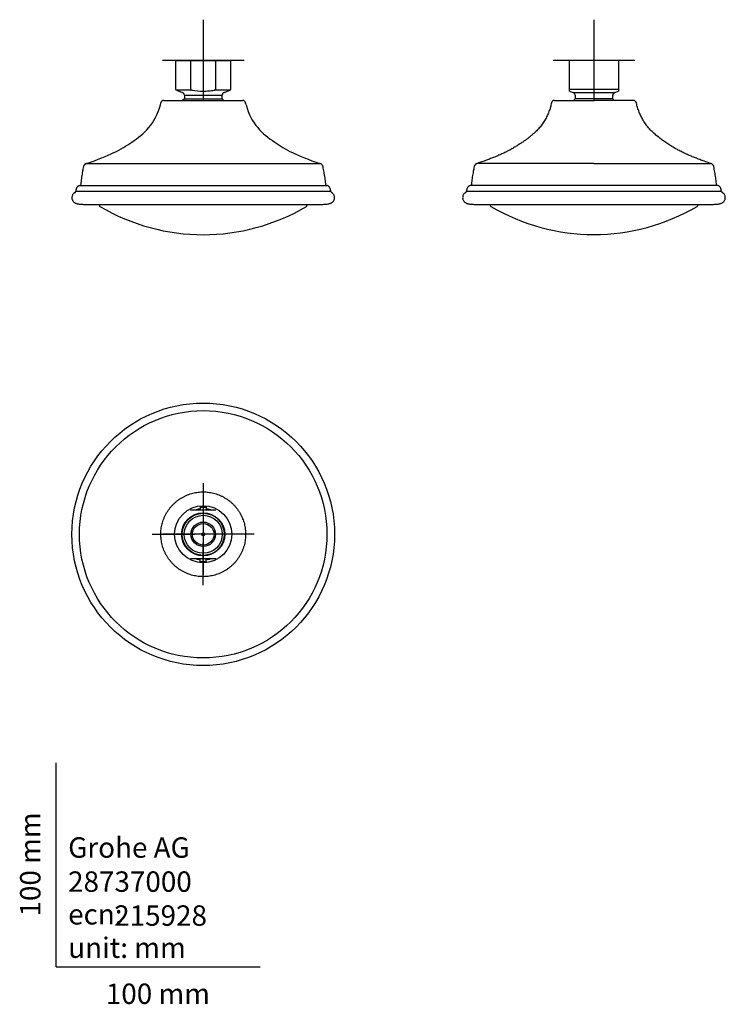
# Model space of a CAD drawing. Units: millimetres. Extents: x -18 to 328, y -18 to 464.
import ezdxf
from ezdxf.enums import TextEntityAlignment as Align
from ezdxf.lldxf.tags import DXFTag

# ---------------------------------------------------------------- set-up
doc = ezdxf.new("R2010")
doc.units = ezdxf.units.MM
for name, color, linetype in [('$DDT_AUDIT_GENERATED_(60)', 7, 'Continuous'), ('$DDT_AUDIT_GENERATED_(65)', 7, 'Continuous'), ('$DDT_AUDIT_GENERATED_(7B)', 7, 'Continuous'), ('$DDT_AUDIT_GENERATED_(88)', 7, 'Continuous'), ('$DDT_AUDIT_GENERATED_(CF)', 7, 'Continuous'), ('$DDT_AUDIT_GENERATED_(E1)', 7, 'Continuous'), ('$DDT_AUDIT_GENERATED_(E4)', 7, 'Continuous'), ('Default', 7, 'Continuous'), ('DV1_Standard', 7, 'Continuous'), ('DV2_Standard', 7, 'Continuous'), ('DV3_Standard', 7, 'Continuous')]:
    doc.layers.add(name, color=color, linetype=linetype)
doc.styles.add('SEACAD_seiso_ttf', font='seiso.ttf')
tags = doc.linetypes.add('CENTER2', pattern=[28.575, 19.05, -3.175, 3.175, -3.175]).pattern_tags.tags
tags[10:11] = [DXFTag(74, 4), DXFTag(75, 0), DXFTag(340, '0'), DXFTag(46, 0.0), DXFTag(50, 0.0), DXFTag(44, 0.0), DXFTag(45, 0.0)]
tags[8:9] = [DXFTag(74, 4), DXFTag(75, 0), DXFTag(340, '0'), DXFTag(46, 0.0), DXFTag(50, 0.0), DXFTag(44, 0.0), DXFTag(45, 0.0)]
tags[6:7] = [DXFTag(74, 4), DXFTag(75, 0), DXFTag(340, '0'), DXFTag(46, 0.0), DXFTag(50, 0.0), DXFTag(44, 0.0), DXFTag(45, 0.0)]
tags[4:5] = [DXFTag(74, 4), DXFTag(75, 0), DXFTag(340, '0'), DXFTag(46, 0.0), DXFTag(50, 0.0), DXFTag(44, 0.0), DXFTag(45, 0.0)]

# ---------------------------------------------------------------- blocks, each defined once
blk = doc.blocks.new('SE')
at = {"layer": '$DDT_AUDIT_GENERATED_(60)', "color": 7, "linetype": 'Continuous'}
for p, q in [((21.28, 373.55), (21.28, 373.08)), ((122.88, 373.08), (122.88, 373.55))]:
    blk.add_line(p, q, dxfattribs=at)
for centre, start, end in [((21.78, 373.08), 180, 239.2973), ((122.38, 373.08), 300.7027, 0)]:
    blk.add_arc(centre, 0.5, start, end, dxfattribs=at)
at = {"layer": '$DDT_AUDIT_GENERATED_(65)', "color": 7, "linetype": 'Continuous'}
for p, q in [((58.58, 444.15), (58.58, 430.05)), ((65.9, 444.15), (65.9, 430.05)), ((78.27, 430.05), (78.27, 444.15)), ((85.58, 430.05), (85.58, 444.15)), ((66.65, 429.58), (58.91, 429.58)), ((58.91, 429.58), (61.84, 428.51)), ((85.25, 429.58), (77.51, 429.58)), ((82.32, 428.51), (85.25, 429.58)), ((62.83, 425.44), (62, 424.61)), ((62.83, 427.1), (81.33, 427.1)), ((62.83, 427.1), (62.83, 425.44)), ((62.83, 425.44), (81.33, 425.44)), ((81.33, 425.44), (81.33, 427.1)), ((82.17, 424.61), (81.33, 425.44))]:
    blk.add_line(p, q, dxfattribs=at)
for centre, radius, start, end in [((59.08, 430.05), 0.5, 180, 250), ((85.08, 430.05), 0.5, 290, 0), ((61.33, 427.1), 1.5, 0, 70), ((82.83, 427.1), 1.5, 110, 180)]:
    blk.add_arc(centre, radius, start, end, dxfattribs=at)
for points, knots in [([(65.9, 430.05), (65.9, 430.01), (65.91, 429.97), (65.94, 429.9), (65.97, 429.87), (66.06, 429.79), (66.12, 429.74), (66.34, 429.64), (66.5, 429.61), (66.65, 429.58)], [0, 0, 0, 0, 0.125, 0.125, 0.25, 0.25, 0.5, 0.5, 1, 1, 1, 1]), ([(66.65, 429.58), (68.45, 429.31), (70.26, 429.16), (72.97, 429.16), (73.88, 429.19), (75.69, 429.34), (76.6, 429.45), (77.51, 429.58)], [0, 0, 0, 0, 0.5, 0.5, 0.75, 0.75, 1, 1, 1, 1]), ([(77.51, 429.58), (77.67, 429.61), (77.82, 429.64), (78.04, 429.74), (78.11, 429.79), (78.19, 429.87), (78.22, 429.9), (78.25, 429.97), (78.27, 430.01), (78.27, 430.05)], [0, 0, 0, 0, 0.5, 0.5, 0.75, 0.75, 0.875, 0.875, 1, 1, 1, 1])]:
    blk.add_open_spline(points, degree=3, knots=knots, dxfattribs=at)
at = {"layer": '$DDT_AUDIT_GENERATED_(7B)', "color": 7, "linetype": 'Continuous'}
for p, q in [((51.08, 422.48), (51.31, 423.44)), ((52.78, 424.61), (91.39, 424.61)), ((14.76, 393.66), (129.41, 393.66))]:
    blk.add_line(p, q, dxfattribs=at)
for centre, radius, start, end in [((52.78, 423.11), 1.5, 89.9997, 167.2253), ((91.39, 423.11), 1.5, 12.7738, 90), ((15.38, 391.76), 2, 108.1602, 168.4274), ((128.78, 391.76), 2, 11.5034, 71.8256)]:
    blk.add_arc(centre, radius, start, end, dxfattribs=at)
for points, knots in [([(14.76, 393.66), (26.38, 397.48), (38.36, 404.2), (48.63, 412.92), (51.08, 422.48)], [0, 0, 0, 0, 0.460925, 1, 1, 1, 1]), ([(93.08, 422.48), (95.53, 412.92), (105.8, 404.2), (117.78, 397.48), (129.41, 393.66)], [0, 0, 0, 0, 0.539075, 1, 1, 1, 1]), ([(13.43, 392.16), (13.25, 391.31), (12.94, 389.72), (12.5, 387.07), (12.18, 384.74), (12.06, 383.47), (12.01, 382.97)], [0, 0, 0, 0, 0.254297, 0.561171, 0.853554, 1, 1, 1, 1]), ([(132.15, 382.97), (132.12, 383.33), (132.02, 384.48), (131.72, 386.68), (131.28, 389.45), (130.94, 391.16), (130.74, 392.16)], [0, 0, 0, 0, 0.105419, 0.395767, 0.700566, 1, 1, 1, 1])]:
    blk.add_open_spline(points, degree=3, knots=knots, dxfattribs=at)
blk.add_open_spline([(93.08, 422.48), (93, 422.8), (92.92, 423.12), (92.85, 423.44)], degree=3, dxfattribs=at)
at = {"layer": '$DDT_AUDIT_GENERATED_(88)', "color": 7, "linetype": 'Continuous'}
for p, q in [((11.48, 382.97), (132.68, 382.97)), ((9.64, 380.13), (134.53, 380.13)), ((20.13, 373.55), (124.03, 373.55))]:
    blk.add_line(p, q, dxfattribs=at)
for centre, start, end in [((8.64, 380.24), 298.2329, 353.1819), ((135.52, 380.24), 186.8181, 241.7671)]:
    blk.add_arc(centre, 1, start, end, dxfattribs=at)
for points, knots in [([(11.48, 382.97), (11.25, 382.86), (10.95, 382.71), (10.56, 382.38), (10.29, 382.07), (10.06, 381.69), (9.87, 381.23), (9.72, 380.7), (9.67, 380.35), (9.64, 380.13)], [0, 0, 0, 0, 0.197629, 0.304289, 0.4181, 0.541767, 0.678275, 0.830327, 1, 1, 1, 1]), ([(134.53, 380.13), (134.48, 380.47), (134.41, 380.89), (134.19, 381.49), (133.99, 381.89), (133.72, 382.25), (133.41, 382.55), (133.05, 382.79), (132.82, 382.91), (132.68, 382.97)], [0, 0, 0, 0, 0.262295, 0.39325, 0.520803, 0.644444, 0.764969, 0.883457, 1, 1, 1, 1]), ([(9.12, 379.35), (8.99, 379.28), (8.73, 379.14), (8.36, 378.78), (8.07, 378.34), (7.86, 377.79), (7.76, 377.15), (7.79, 376.44), (7.96, 375.78), (8.29, 375.18), (8.79, 374.66), (9.35, 374.32), (9.89, 374.1), (10.4, 373.95), (10.99, 373.84), (11.7, 373.75), (12.54, 373.69), (13.46, 373.65), (14.47, 373.62), (15.55, 373.6), (16.78, 373.59), (18.17, 373.57), (19.35, 373.56), (19.99, 373.56), (20.16, 373.55)], [0, 0, 0, 0, 0.023802, 0.056315, 0.086885, 0.116504, 0.159793, 0.201164, 0.240626, 0.279705, 0.320529, 0.365522, 0.393459, 0.423976, 0.458682, 0.499616, 0.548735, 0.607926, 0.6627, 0.72571, 0.797832, 0.87994, 0.972904, 1, 1, 1, 1]), ([(124.03, 373.55), (124.25, 373.56), (124.96, 373.56), (126.25, 373.58), (127.72, 373.59), (129.02, 373.61), (130.13, 373.63), (131.08, 373.67), (131.97, 373.71), (132.79, 373.78), (133.55, 373.9), (134.18, 374.07), (134.79, 374.31), (135.37, 374.66), (135.87, 375.18), (136.2, 375.78), (136.38, 376.44), (136.41, 377.15), (136.31, 377.79), (136.09, 378.34), (135.8, 378.78), (135.43, 379.14), (135.16, 379.29), (135.03, 379.36)], [0, 0, 0, 0, 0.03408, 0.133975, 0.221119, 0.296646, 0.361693, 0.4174, 0.46492, 0.51904, 0.563026, 0.600163, 0.633374, 0.678432, 0.719314, 0.758448, 0.797966, 0.839396, 0.882747, 0.912407, 0.943022, 0.975581, 1, 1, 1, 1])]:
    blk.add_open_spline(points, degree=3, knots=knots, dxfattribs=at)
at = {"layer": 'DV1_Standard', "color": 7, "linetype": 'CENTER2'}
for p, q in [((72.08, 464.15), (72.08, 424.15)), ((92.08, 444.15), (52.08, 444.15))]:
    blk.add_line(p, q, dxfattribs=at)
at = {"layer": 'DV1_Standard', "color": 7, "linetype": 'Continuous'}
blk.add_line((58.58, 444.15), (85.58, 444.15), dxfattribs=at)
blk.add_arc((72.08, 457.79), 99.01, 239.2973, 300.7027, dxfattribs=at)
blk = doc.blocks.new('SE1')
at = {"layer": '$DDT_AUDIT_GENERATED_(60)', "color": 7, "linetype": 'Continuous'}
for p, q in [((212.63, 373.55), (212.63, 373.08)), ((314.23, 373.08), (314.23, 373.55))]:
    blk.add_line(p, q, dxfattribs=at)
for centre, start, end in [((213.13, 373.08), 180, 239.2973), ((313.73, 373.08), 300.7027, 0)]:
    blk.add_arc(centre, 0.5, start, end, dxfattribs=at)
at = {"layer": '$DDT_AUDIT_GENERATED_(65)', "color": 7, "linetype": 'Continuous'}
for p, q in [((251.43, 430.05), (251.43, 444.15)), ((275.43, 444.15), (251.43, 444.15)), ((275.43, 444.15), (275.43, 430.05)), ((251.43, 430.05), (275.43, 430.05)), ((251.43, 429.58), (251.43, 430.05)), ((251.43, 429.16), (251.43, 429.58)), ((275.43, 430.05), (275.43, 429.58)), ((275.43, 429.58), (275.43, 429.16)), ((251.43, 429.16), (253.19, 428.51)), ((253.19, 428.51), (273.67, 428.51)), ((254.18, 425.44), (253.35, 424.61)), ((254.18, 427.1), (254.18, 425.44)), ((272.68, 425.44), (254.18, 425.44)), ((272.68, 425.44), (272.68, 427.1)), ((273.51, 424.61), (272.68, 425.44)), ((273.67, 428.51), (275.43, 429.16))]:
    blk.add_line(p, q, dxfattribs=at)
for centre, start, end in [((252.68, 427.1), 0, 70), ((274.18, 427.1), 110, 180)]:
    blk.add_arc(centre, 1.5, start, end, dxfattribs=at)
at = {"layer": '$DDT_AUDIT_GENERATED_(7B)', "color": 7, "linetype": 'Continuous'}
for p, q in [((244.12, 424.61), (263.53, 424.61)), ((282.74, 424.61), (263.53, 424.61)), ((263.43, 393.66), (206.1, 393.66)), ((263.43, 393.66), (320.76, 393.66))]:
    blk.add_line(p, q, dxfattribs=at)
for centre, radius, start, end in [((244.12, 423.11), 1.5, 89.9986, 167.0727), ((282.74, 423.11), 1.5, 12.9087, 90.0002), ((206.73, 391.76), 2, 108.156, 168.4274), ((320.13, 391.76), 2, 11.4828, 71.806)]:
    blk.add_arc(centre, radius, start, end, dxfattribs=at)
for points, knots in [([(242.66, 423.44), (242.47, 422.64), (242.13, 421.28), (241.39, 419.08), (240.5, 416.97), (239.41, 414.91), (238.13, 412.94), (236.64, 411.05), (234.95, 409.26), (233.3, 407.76), (231.76, 406.51), (230.38, 405.47), (228.93, 404.45), (227.4, 403.42), (225.8, 402.37), (224.06, 401.32), (222.31, 400.33), (220.56, 399.42), (218.78, 398.55), (216.82, 397.67), (214.82, 396.82), (212.79, 396.02), (210.75, 395.26), (208.46, 394.45), (207, 393.96), (206.1, 393.66)], [0, 0, 0, 0, 0.045645, 0.091729, 0.138168, 0.185018, 0.232477, 0.280862, 0.330566, 0.382, 0.416007, 0.45096, 0.486923, 0.523973, 0.562533, 0.603359, 0.647342, 0.68401, 0.7237, 0.767003, 0.814567, 0.855384, 0.899632, 0.9477, 1, 1, 1, 1]), ([(320.76, 393.66), (319.8, 393.98), (318.26, 394.5), (315.83, 395.36), (313.65, 396.18), (311.65, 396.98), (309.64, 397.84), (307.64, 398.76), (305.65, 399.74), (303.66, 400.82), (301.65, 402), (299.61, 403.31), (297.67, 404.62), (295.73, 406.02), (293.79, 407.55), (291.9, 409.26), (290.15, 411.12), (288.68, 413.02), (287.45, 414.93), (286.43, 416.84), (285.54, 418.89), (284.77, 421.14), (284.41, 422.57), (284.2, 423.44)], [0, 0, 0, 0, 0.055501, 0.106594, 0.153701, 0.197226, 0.237562, 0.286186, 0.330797, 0.372161, 0.423715, 0.472313, 0.519372, 0.565678, 0.617587, 0.669018, 0.720402, 0.772312, 0.81469, 0.858243, 0.903379, 0.950503, 1, 1, 1, 1]), ([(204.78, 392.16), (204.6, 391.31), (204.29, 389.72), (203.85, 387.07), (203.53, 384.74), (203.41, 383.47), (203.36, 382.97)], [0, 0, 0, 0, 0.254294, 0.561167, 0.853549, 1, 1, 1, 1]), ([(323.5, 382.97), (323.47, 383.33), (323.37, 384.48), (323.07, 386.68), (322.62, 389.45), (322.29, 391.16), (322.09, 392.16)], [0, 0, 0, 0, 0.105128, 0.39557, 0.700468, 1, 1, 1, 1])]:
    blk.add_open_spline(points, degree=3, knots=knots, dxfattribs=at)
at = {"layer": '$DDT_AUDIT_GENERATED_(88)', "color": 7, "linetype": 'Continuous'}
for p, q in [((324.03, 382.97), (202.83, 382.97)), ((200.99, 380.13), (325.88, 380.13)), ((211.48, 373.55), (315.38, 373.55))]:
    blk.add_line(p, q, dxfattribs=at)
for centre, start, end in [((199.99, 380.24), 298.2329, 353.1819), ((326.87, 380.24), 186.8181, 241.7671)]:
    blk.add_arc(centre, 1, start, end, dxfattribs=at)
for points, knots in [([(202.83, 382.97), (202.6, 382.86), (202.3, 382.71), (201.91, 382.38), (201.64, 382.07), (201.41, 381.69), (201.22, 381.23), (201.07, 380.7), (201.02, 380.35), (200.99, 380.13)], [0, 0, 0, 0, 0.197629, 0.304289, 0.4181, 0.541767, 0.678275, 0.830327, 1, 1, 1, 1]), ([(325.88, 380.13), (325.82, 380.47), (325.75, 380.89), (325.54, 381.49), (325.34, 381.89), (325.07, 382.25), (324.76, 382.55), (324.4, 382.79), (324.17, 382.91), (324.03, 382.97)], [0, 0, 0, 0, 0.262295, 0.39325, 0.520803, 0.644444, 0.764969, 0.883457, 1, 1, 1, 1]), ([(200.48, 379.35), (200.34, 379.28), (200.08, 379.14), (199.71, 378.78), (199.42, 378.34), (199.21, 377.79), (199.11, 377.15), (199.14, 376.44), (199.31, 375.78), (199.64, 375.18), (200.14, 374.66), (200.7, 374.32), (201.24, 374.1), (201.75, 373.95), (202.34, 373.84), (203.05, 373.75), (203.89, 373.69), (204.81, 373.65), (205.82, 373.62), (206.89, 373.6), (208.13, 373.59), (209.52, 373.57), (210.7, 373.56), (211.34, 373.56), (211.5, 373.55)], [0, 0, 0, 0, 0.024114, 0.056634, 0.087211, 0.116836, 0.160135, 0.201515, 0.240986, 0.280073, 0.320906, 0.365909, 0.393853, 0.424375, 0.459089, 0.500032, 0.549162, 0.608366, 0.663152, 0.726176, 0.798314, 0.88044, 0.973425, 1, 1, 1, 1]), ([(315.36, 373.55), (315.58, 373.56), (316.3, 373.56), (317.6, 373.58), (319.07, 373.59), (320.37, 373.61), (321.48, 373.63), (322.43, 373.67), (323.32, 373.71), (324.14, 373.78), (324.9, 373.9), (325.53, 374.07), (326.14, 374.31), (326.72, 374.66), (327.22, 375.18), (327.55, 375.78), (327.72, 376.44), (327.76, 377.15), (327.65, 377.79), (327.44, 378.34), (327.15, 378.78), (326.78, 379.14), (326.51, 379.29), (326.38, 379.36)], [0, 0, 0, 0, 0.035598, 0.13531, 0.222295, 0.297685, 0.362612, 0.418218, 0.465651, 0.519672, 0.563578, 0.600647, 0.633798, 0.678773, 0.71958, 0.758643, 0.798089, 0.839443, 0.882715, 0.912321, 0.94288, 0.975379, 1, 1, 1, 1])]:
    blk.add_open_spline(points, degree=3, knots=knots, dxfattribs=at)
at = {"layer": 'DV2_Standard', "color": 7, "linetype": 'CENTER2'}
for p, q in [((263.43, 464.15), (263.43, 424.15)), ((283.43, 444.15), (243.43, 444.15))]:
    blk.add_line(p, q, dxfattribs=at)
at = {"layer": 'DV2_Standard', "color": 7, "linetype": 'Continuous'}
blk.add_arc((263.43, 458.69), 99.79, 239.5623, 300.4377, dxfattribs=at)
blk = doc.blocks.new('SE2')
at = {"layer": '$DDT_AUDIT_GENERATED_(65)', "color": 7, "linetype": 'Continuous'}
for p, q in [((65.9, 223.94), (78.27, 223.94)), ((70.83, 225.29), (73.33, 225.29)), ((78.27, 199.94), (65.9, 199.94)), ((70.83, 198.6), (73.33, 198.6))]:
    blk.add_line(p, q, dxfattribs=at)
for radius in [10.6, 10.32, 9.32]:
    blk.add_circle((72.08, 211.94), radius, dxfattribs=at)
for start, end in [(83.5728, 84.6475), (275.3525, 276.4272)]:
    blk.add_arc((72.08, 211.94), 13.4, start, end, dxfattribs=at)
at = {"layer": '$DDT_AUDIT_GENERATED_(7B)', "color": 7, "linetype": 'Continuous'}
blk.add_circle((72.08, 211.94), 14, dxfattribs=at)
for points, weights, knots in [([(51.31, 211.83), (51.31, 211.87), (51.31, 211.91), (51.31, 211.94), (51.31, 224.11), (59.91, 232.71), (72.08, 232.71), (84.25, 232.71), (92.85, 224.11), (92.85, 211.94)], [0.99777945012, 0.998516806113, 0.999256989406, 1, 0.804737854124, 0.804737854124, 1, 0.804737854124, 0.804737854124, 1], [0, 0, 0, 0, 0.001899, 0.001899, 0.001899, 0.500949, 0.500949, 0.500949, 1, 1, 1, 1]), ([(92.85, 211.94), (92.85, 199.78), (84.25, 191.17), (72.08, 191.17), (59.97, 191.17), (51.38, 199.71), (51.31, 211.83)], [1, 0.804737854124, 0.804737854124, 1, 0.805480864718, 0.804740681424, 0.99777945012], [0, 0, 0, 0, 0.500953, 0.500953, 0.500953, 1, 1, 1, 1])]:
    blk.add_rational_spline(points, weights, degree=3, knots=knots, dxfattribs=at)
at = {"layer": '$DDT_AUDIT_GENERATED_(88)', "color": 7, "linetype": 'Continuous'}
for radius in [64.31, 60.6]:
    blk.add_circle((72.08, 211.94), radius, dxfattribs=at)
at = {"layer": '$DDT_AUDIT_GENERATED_(CF)', "color": 7, "linetype": 'Continuous'}
for p, q in [((70.58, 225.86), (70.58, 224.35)), ((73.58, 225.86), (73.58, 224.35)), ((70.58, 198.02), (70.58, 199.53)), ((73.58, 198.02), (73.58, 199.53))]:
    blk.add_line(p, q, dxfattribs=at)
for start, end in [(96.8923, 106.2539), (73.7461, 83.1077), (253.7461, 263.1077), (276.8923, 286.2539)]:
    blk.add_arc((72.08, 211.94), 12.5, start, end, dxfattribs=at)
at = {"layer": '$DDT_AUDIT_GENERATED_(E1)', "color": 7, "linetype": 'Continuous'}
for radius in [5.28, 0.75]:
    blk.add_circle((72.08, 211.94), radius, dxfattribs=at)
at = {"layer": '$DDT_AUDIT_GENERATED_(E4)', "color": 7, "linetype": 'Continuous'}
blk.add_circle((72.08, 211.94), 6, dxfattribs=at)
at = {"layer": 'DV3_Standard', "color": 7, "linetype": 'CENTER2'}
for p, q in [((72.08, 236.94), (72.08, 216.19)), ((72.08, 231.94), (72.08, 191.94)), ((47.08, 211.94), (67.83, 211.94)), ((92.08, 211.94), (52.08, 211.94)), ((72.08, 186.94), (72.08, 207.69)), ((97.08, 211.94), (76.33, 211.94))]:
    blk.add_line(p, q, dxfattribs=at)

msp = doc.modelspace()

# ---------------------------------------------------------------- linework, layer by layer
at = {"layer": 'Default', "color": 7, "linetype": 'Continuous'}
for q in [(0, 100), (100, 0)]:
    msp.add_line((0, 0), q, dxfattribs=at)

# ---------------------------------------------------------------- block references
at = {"layer": 'Default'}
for name in ['SE', 'SE1', 'SE2']:
    msp.add_blockref(name, (0, 0), dxfattribs=at)

# ---------------------------------------------------------------- texts
at = {"layer": 'Default', "color": 7, "linetype": 'Continuous', "style": 'SEACAD_seiso_ttf'}
msp.add_text('100 mm', height=10, rotation=90, dxfattribs=at).set_placement((-17.62, 24.62), align=Align.TOP_LEFT)
for s, p in [('Grohe AG^J', (5.94, 63.42)), ('28737000', (5.9, 46.72)), ('215928', (28.49, 30.09)), ('ecn: ', (5.94, 30.7)), ('unit: mm', (5.94, 14.33)), ('100 mm', (24.39, -8.24))]:
    msp.add_text(s, height=10, dxfattribs=at).set_placement(p, align=Align.TOP_LEFT)

doc.saveas('drawing.dxf')
